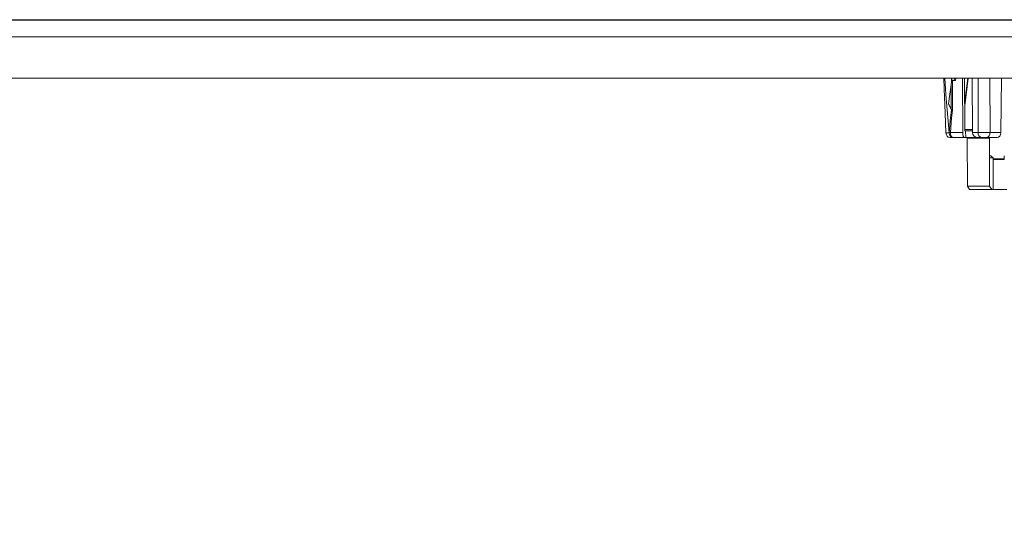
# Model space of a CAD drawing. Units: millimetres. Extents: x 969 to 3253, y 731 to 8177.
# Drawn here: x 2099 to 2686, y 7108 to 7412 of the extents above; entities that cross this region are included whole.
import ezdxf

# ---------------------------------------------------------------- set-up
doc = ezdxf.new("R2010")
doc.units = ezdxf.units.MM
doc.layers.add('COTATION', color=7, linetype='Continuous', true_color=0xababab)
doc.styles.add('COTATION', font='trebuc.ttf')
doc.dimstyles.new('BP', dxfattribs={"dimscale": 0, "dimtxt": 3, "dimasz": 4, "dimexe": 2, "dimexo": 0, "dimgap": 1, "dimtad": 1, "dimdec": 1, "dimzin": 0, "dimdsep": 46, "dimtxsty": 'COTATION', "dimcen": 1.5, "dimclrd": 256, "dimclre": 256, "dimclrt": 256, "dimadec": 0, "dimazin": 0, "dimtfac": 1, "dimtdec": 1, "dimtix": 1, "dimtmove": 0, "dimatfit": 2, "dimfxl": 1, "dimtolj": 1, "dimtzin": 0, "dimarcsym": 0})

# ---------------------------------------------------------------- blocks, each defined once
blk = doc.blocks.new('*D57')
at = {"layer": 'COTATION', "lineweight": -2, "ltscale": 10}
for p, q in [((2910.13, 7412.16), (3095.88, 7412.16)), ((3085.88, 7362.16), (3085.88, 6987.35)), ((2530.89, 6937.35), (3095.88, 6937.35))]:
    blk.add_line(p, q, dxfattribs=at)
at = {"layer": 'COTATION'}
for points in [[(3094.22, 7362.16), (3077.55, 7362.16), (3085.88, 7412.16)], [(3077.55, 6987.35), (3094.22, 6987.35), (3085.88, 6937.35)]]:
    blk.add_solid(points, dxfattribs=at)
at = {"layer": 'Defpoints', "color": 0}
for p in [(2900.13, 7412.16), (2520.89, 6937.35), (3085.88, 6937.35)]:
    blk.add_point(p, dxfattribs=at)
at = {"layer": 'COTATION', "insert": (3040.49, 7174.75), "char_height": 30, "attachment_point": 2, "rotation": 90, "style": 'COTATION'}
blk.add_mtext('\\A1;475', dxfattribs=at)

msp = doc.modelspace()

# ---------------------------------------------------------------- linework, layer by layer
at = {"color": 7, "linetype": 'Continuous', "lineweight": 0}
for p, q in [((2899.51, 7377.35), (1306.03, 7377.35)), ((2660.97, 7345.07), (2660.77, 7377.35)), ((2662.05, 7377.35), (2662.24, 7346.79)), ((2664.08, 7377.35), (2662.14, 7362.33)), ((2666.8, 7345.07), (2666.6, 7377.35)), ((2683.66, 7345.07), (2684.06, 7377.35)), ((2654.4, 7375.06), (2652.56, 7362.11)), ((2654.51, 7375.94), (2654.4, 7375.06)), ((2654.51, 7375.94), (2654.53, 7376.08)), ((2654.53, 7376.08), (2655.97, 7376.09)), ((2652.54, 7361.97), (2652.56, 7362.11)), ((2654.18, 7358.8), (2654.24, 7358.44)), ((2654.86, 7358.36), (2654.88, 7358.8)), ((2652.84, 7344.86), (2653.02, 7343.98)), ((2653.02, 7343.98), (2652.96, 7345.12)), ((2655.47, 7342.1), (2653.22, 7342.1)), ((2653.63, 7345.07), (2660.97, 7345.07)), ((2661.94, 7342.1), (2655.64, 7342.1)), ((2661.94, 7342.1), (2662.75, 7342.1)), ((2662.47, 7346.1), (2662.73, 7346.1)), ((2662.75, 7342.1), (2662.73, 7346.1)), ((2662.73, 7346.1), (2666.79, 7346.1)), ((2662.75, 7342.1), (2670.15, 7342.1)), ((2663.67, 7341.8), (2663.92, 7313.1)), ((2666.8, 7345.07), (2670.17, 7345.07)), ((2672.33, 7342.1), (2670.15, 7342.1)), ((2675.16, 7342.1), (2672.33, 7342.1)), ((2681.56, 7342.1), (2675.16, 7342.1)), ((2676.92, 7330.03), (2676.88, 7341.8)), ((2677.24, 7345.07), (2683.66, 7345.07)), ((2676.92, 7331.1), (2677.79, 7331.1)), ((2676.93, 7313.1), (2676.99, 7330)), ((2679.11, 7330), (2676.99, 7330)), ((2677.79, 7331.1), (2679.11, 7330)), ((2679.12, 7311.1), (2679.11, 7330)), ((2685.77, 7331.1), (2685.74, 7329.1)), ((2685.74, 7329.1), (2679.11, 7329.1)), ((2663.92, 7313.1), (2665.1, 7311.1)), ((2663.92, 7313.1), (2676.93, 7313.1)), ((2676.93, 7313.1), (2678.23, 7311.1)), ((2678.23, 7311.1), (2665.1, 7311.1)), ((2679.12, 7311.1), (2678.23, 7311.1)), ((2679.12, 7311.1), (2687.18, 7311.1))]:
    msp.add_line(p, q, dxfattribs=at)
at = {"color": 8, "linetype": 'Continuous', "lineweight": 0}
for p, q in [((2654.4, 7375.06), (2654.28, 7377.35)), ((2654.45, 7377.35), (2654.51, 7375.94)), ((2655.97, 7376.09), (2656.08, 7377.35)), ((2656.79, 7377.35), (2656.68, 7376.1)), ((2664.28, 7377.35), (2662.15, 7360.84)), ((2670.17, 7345.07), (2670.16, 7377.35)), ((2677.23, 7377.35), (2677.24, 7345.07)), ((2654.18, 7358.8), (2654.17, 7373.49)), ((2654.88, 7376.08), (2654.88, 7358.8)), ((2662.24, 7346.79), (2666.79, 7346.79)), ((2676.88, 7341.8), (2663.67, 7341.8)), ((2679.11, 7329.4), (2685.75, 7329.4))]:
    msp.add_line(p, q, dxfattribs=at)
at = {"color": 7, "linetype": 'Continuous', "lineweight": 0, "flags": 128}
for points in [[(2877.77, 7412.16), (2532.18, 7412.16), (1323.19, 7412.16)], [(2877.77, 7412.16), (2857.77, 7412.16), (2777.77, 7412.16), (2457.77, 7412.16), (1890.48, 7412.16), (1561.42, 7412.16), (1323.19, 7412.16)], [(2690.8, 7411.83), (2677.37, 7411.83), (2663.71, 7411.83), (2649.83, 7411.83), (2635.72, 7411.83), (2621.42, 7411.83), (2606.93, 7411.83), (2592.25, 7411.83), (2577.37, 7411.83), (2562.29, 7411.83), (2547, 7411.83), (2531.58, 7411.83), (2515.96, 7411.83), (2500.15, 7411.83), (2484.17, 7411.83), (2468.03, 7411.83), (2451.78, 7411.83), (2435.42, 7411.83), (2418.93, 7411.83), (2402.28, 7411.83), (2385.47, 7411.83), (2368.52, 7411.83), (2351.43, 7411.83), (2334.21, 7411.83), (2316.88, 7411.83), (2299.43, 7411.83), (2281.88, 7411.83), (2264.24, 7411.83), (2246.5, 7411.83), (2228.69, 7411.83), (2210.81, 7411.83), (2192.86, 7411.83), (2174.85, 7411.83), (2156.75, 7411.83), (2138.54, 7411.83), (2120.26, 7411.83), (2101.94, 7411.83), (2083.61, 7411.83)], [(2696.35, 7402), (2669.57, 7402), (2642.01, 7402), (2612.82, 7402), (2582.81, 7402), (2552.03, 7402), (2520.54, 7402), (2488.4, 7402), (2456.53, 7402), (2424.06, 7402), (2391.05, 7402), (2357.53, 7402), (2323.58, 7402), (2289.19, 7402), (2254.39, 7402), (2219.22, 7402), (2183.74, 7402), (2148.02, 7402), (2112.06, 7402), (2075.88, 7402)], [(2649.72, 7377.35), (2649.97, 7371.07), (2650.55, 7356.58), (2651.01, 7344.96)], [(2652.84, 7344.86), (2650.94, 7367.75), (2650.31, 7377.35)], [(2654.24, 7358.44), (2653.45, 7359.99), (2652.54, 7361.97)], [(2652.56, 7362.25), (2653.54, 7360.06), (2654.18, 7358.8)], [(2652.96, 7345.12), (2653.74, 7353.9), (2654.24, 7358.44)], [(2654.86, 7358.36), (2654.38, 7353.83), (2653.63, 7345.07)], [(2651.01, 7344.96), (2651.57, 7344.93), (2652.17, 7344.9), (2652.84, 7344.86)], [(2653.22, 7342.1), (2652.41, 7342.29), (2651.73, 7342.86), (2651.25, 7343.73), (2651.02, 7344.81), (2651.01, 7344.96)], [(2653.63, 7345.07), (2653.68, 7344.08), (2653.99, 7343.2), (2654.5, 7342.54), (2655.17, 7342.17), (2655.64, 7342.1)]]:
    msp.add_lwpolyline(points, dxfattribs=at)
at = {"color": 7, "linetype": 'Continuous', "lineweight": 0}
for centre, radius, start, end in [((2654.53, 7325.25), 33.55, 89.39628, 90.60372), ((2654.13, 7355.08), 3.36, 77.43884, 88.09615), ((2652.93, 7340.31), 4.82, 81.5373, 89.58741), ((2655.48, 7344.65), 2.55, 195.15481, 269.66215), ((2663.37, 7341.8), 0.3, 0.5, 90), ((2672.83, 7344.73), 2.68, 172.66014, 259.34447), ((2674.6, 7344.7), 2.66, 282.02274, 8.01274), ((2677.17, 7341.81), 0.29, 92.23331, 181.57719)]:
    msp.add_arc(centre, radius, start, end, dxfattribs=at)
for centre, major_axis, ratio, start_param, end_param in [((2656.32, 7376.09), (0.502, 0.003), 0.006055, 0.77145, 2.341032), ((2661.93, 7345.1), (-0.01, 3), 0.319802, 1.578278, 3.140348), ((2662.47, 7346.8), (-0.003, 0.7), 0.319802, 1.578278, 3.140348), ((2670.16, 7345.1), (3.36, 0.05), 0.892205, 3.135029, 4.697099), ((2673.77, 7345.1), (5, 0), 0.007403, 3.908212, 5.478933), ((2681.58, 7345.1), (0.04, 3), 0.693625, 3.149996, 4.712065), ((2676.62, 7335.53), (12.77, -5.99), 0.350126, 4.898387, 4.903524)]:
    msp.add_ellipse(centre, major_axis=major_axis, ratio=ratio, start_param=start_param, end_param=end_param, dxfattribs=at)

# ---------------------------------------------------------------- dimensions: what is measured, and where the dimension line sits
at = {"layer": 'COTATION', "ltscale": 10}
dim = msp.add_linear_dim(base=(3085.88, 6937.35), p1=(2900.13, 7412.16), p2=(2520.89, 6937.35), angle=90, dimstyle='BP', override={"dimscale": 1, "dimtxt": 30, "dimasz": 50, "dimexe": 10, "dimexo": 10, "dimgap": 15, "dimdec": 0, "dimcen": -1.5, "dimtdec": 0, "dimtix": 0, "dimatfit": 0}, dxfattribs=at)
dim.commit()
dim.dimension.update_dxf_attribs({"geometry": '*D57', "text_midpoint": (3085.88, 7174.75), "dimtype": 160})

doc.saveas('drawing.dxf')
